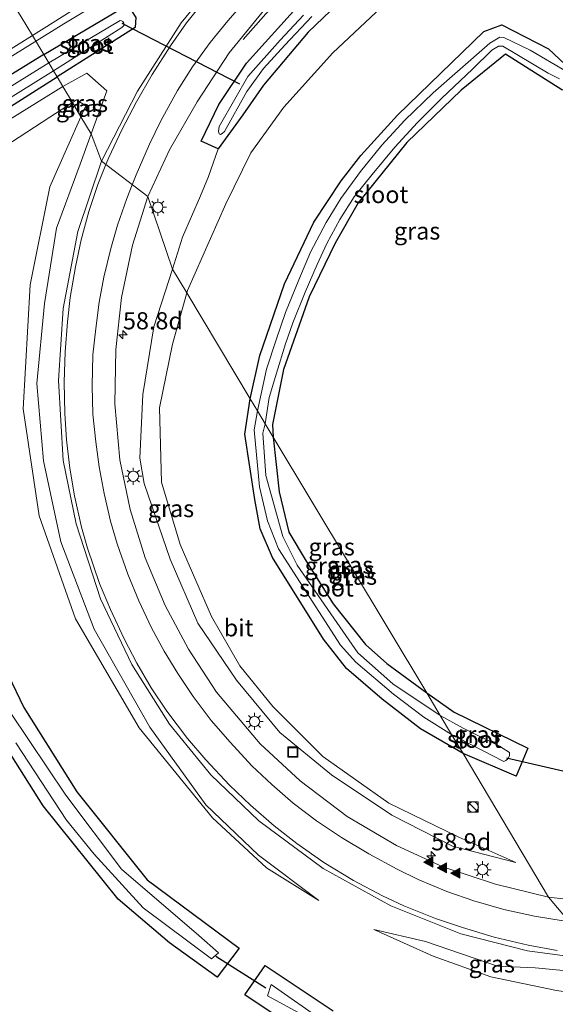
# Model space of a CAD drawing. Units: metres. Extents: x 109996 to 120000, y 393749 to 400000.
# Drawn here: x 114129 to 114207, y 394238 to 394382 of the extents above; entities that cross this region are included whole.
import ezdxf
from ezdxf.enums import TextEntityAlignment as Align

# ---------------------------------------------------------------- set-up
doc = ezdxf.new("R2010")
doc.units = ezdxf.units.M
doc.layers.get('0').update_dxf_attribs({"lineweight": 25})
for name, color, linetype, lineweight in [('B-ME-AM-KILOMETR-S-B1', 7, 'Continuous', 18), ('B-ME-BV-GELEIDECONSTRUCTIE-GELEIDERAIL-L-B1', 213, 'BV-GELEIDERAIL', 18), ('B-ME-GW-INSTEEKWATERGANG-L-B1', 10, 'Continuous', 25), ('B-ME-GW-KRUINLIJN-L-B1', 93, 'Continuous', 18), ('B-ME-GW-TEENLIJN-L-B1', 93, 'Continuous', 18), ('B-ME-IE-GRASLAND-GV-B6', 93, 'Continuous', 18), ('B-ME-IE-HULPGEOMETRIE-L-B1', 53, 'Continuous', 18), ('B-ME-IE-INRICHTINGSELEMENT-S-B1', 253, 'Continuous', 18), ('B-ME-IE-MEUBILAIR_WEGMEUBILAIR-LICHTMAST-S-B1', 8, 'Continuous', 18), ('B-ME-KW-DUIKER-L-B1', 10, 'Continuous', 25), ('B-ME-OG-WATER-GV-B6', 153, 'Continuous', 18), ('B-ME-VH-VERH_SOORT-BITUMEN-GV-B6', 8, 'IE-TERREINAFSCHEIDING-NATUURLIJK-HOUTWAL', 18), ('B-ME-VW-MARKERING-STREEP-015-L-B1', 7, 'Continuous', 18), ('B-ME-VW-MARKERING-VLAKMARK-S-B1', 7, 'Continuous', 18)]:
    doc.layers.add(name, color=color, linetype=linetype, lineweight=lineweight)
doc.styles.add('NLCS-ISO', font='NLCS-ISO.TTF')
doc.linetypes.add('BV-GELEIDERAIL', pattern='A,10,-3,[108,NLCS.SHX,S=1,R=0,X=0,Y=0],-3', length=16)
doc.linetypes.add('IE-TERREINAFSCHEIDING-NATUURLIJK-HOUTWAL', pattern='A,7,-1.5,[67,NLCS.SHX,S=0.75,R=45,X=0,Y=0],-1.5,7,-1.5,[70,NLCS.SHX,S=0.75,R=0,X=0,Y=0],-1.5', length=20)

# ---------------------------------------------------------------- blocks, each defined once
blk = doc.blocks.new('kast')
blk.add_line((-0.75, -0.75), (0.75, 0.75))
blk.add_lwpolyline([(-0.75, 0.75), (0.75, 0.75), (0.75, -0.75), (-0.75, -0.75)], close=True)
blk = doc.blocks.new('put')
for p, q in [((0.75, 0.75), (-0.75, 0.75)), ((-0.75, 0.75), (-0.75, -0.75)), ((0.75, -0.75), (0.75, 0.75)), ((-0.75, -0.75), (0.75, -0.75))]:
    blk.add_line(p, q)
blk.add_lwpolyline([(-0.625, 0.625), (0.625, 0.625), (0.625, -0.625), (-0.625, -0.625)], close=True)
blk = doc.blocks.new('dtb')
blk.add_circle((0, 0), 0.75)
blk = doc.blocks.new('hecto')
for p, q in [((0, 0.625), (-0.625, 0)), ((0, -0.625), (0, 0.625)), ((-0.625, 0), (0.625, 0)), ((0.625, 0), (0, -0.625))]:
    blk.add_line(p, q)
blk = doc.blocks.new('verfsymbol')
for color in [252, 253]:
    blk.add_hatch(color=color).paths.add_polyline_path([(0.75, -0.625), (0, 0.75), (-0.75, -0.625)])
blk.add_lwpolyline([(0.75, -0.625), (0, 0.75), (-0.75, -0.625)], close=True)
blk = doc.blocks.new('lantaarnpaal')
for p, q in [((-0.75, 0), (-1.25, 0)), ((-0.88, 0.88), (-0.53, 0.53)), ((0, 0.75), (0, 1.25)), ((0.53, 0.53), (0.88, 0.88)), ((0.75, 0), (1.25, 0)), ((-0.53, -0.53), (-0.88, -0.88)), ((0, -0.75), (0, -1.25)), ((0.53, -0.53), (0.88, -0.88))]:
    blk.add_line(p, q)
blk.add_circle((0, 0), 0.75)

msp = doc.modelspace()

# ---------------------------------------------------------------- linework, layer by layer
at = {"layer": 'B-ME-BV-GELEIDECONSTRUCTIE-GELEIDERAIL-L-B1'}
for points in [[(114272.794, 394462.726, 3.554), (114264.755, 394457.473, 3.882), (114253.85, 394450.331, 4.38), (114240.734, 394441.247, 4.388), (114206.976, 394417.463, 4.353), (114197.198, 394410.468, 4.372), (114187.62, 394403.316, 4.388), (114180.418, 394397.34, 4.376), (114175.562, 394392.965, 4.368), (114169.799, 394387.367, 4.129), (114165.222, 394382.652, 3.893), (114161.917, 394378.931, 3.754)], [(113850.3251, 394209.1923, 3.9), (113863.7112, 394217.0423, 4.5271), (113869.6957, 394220.5571, 4.5555), (113872.9622, 394222.4772, 4.5591), (113887.9081, 394231.2019, 4.5173), (113898.1344, 394237.1235, 4.4798), (113909.4473, 394243.6812, 4.4643), (113925.6677, 394253.307, 4.4445), (113940.6825, 394262.3001, 4.5042), (113960.5101, 394274.2058, 4.5593), (113980.5454, 394286.1988, 4.5451), (114002.4265, 394299.4312, 4.5625), (114020.0591, 394310.1247, 4.5636), (114028.2311, 394315.0691, 4.5502), (114043.2137, 394324.2037, 4.534), (114061.0279, 394335.1385, 4.5423), (114069.3916, 394340.2842, 4.5588), (114083.4566, 394348.95, 4.5752), (114102.2859, 394360.5632, 4.5639), (114121.2172, 394372.2178, 4.572), (114135.7516, 394381.2153, 4.5171), (114140.1001, 394383.8359, 4.3758), (114145.5752, 394387.1618, 4.1825), (114151.78, 394390.93, 3.8)]]:
    msp.add_polyline3d(points, dxfattribs=at)
at = {"layer": 'B-ME-GW-INSTEEKWATERGANG-L-B1'}
for points in [[(114182.325, 394390.472, 3.403), (114171.402, 394380.004, 3.55), (114164.87, 394372.264, 3.627), (114161.876, 394367.939, 3.658), (114158.255, 394362.981, 3.654), (114155.787, 394364.079, 3.662), (114158.341, 394369.407, 3.635), (114162.378, 394375.447, 3.588), (114170.132, 394384.035, 3.538)], [(114132.806, 394376.714, 3.623), (114143.921, 394383.286, 3.682), (114145.598, 394383.088, 3.616), (114146.255, 394382.108, 3.736), (114146.132, 394380.665, 3.81), (114134.765, 394373.449, 3.73)], [(114162.94, 394326.497, 5.539), (114164.323, 394332.826, 5.544), (114167.965, 394343.288, 5.521), (114172.219, 394352.251, 5.4), (114176.196, 394358.278, 5.38), (114179.096, 394361.967, 5.403), (114184.445, 394367.865, 5.295), (114197.043, 394380.062, 5.411), (114199.65, 394381.047, 5.422), (114206.48, 394377.54, 5.48), (114210.442, 394373.825, 5.364), (114211.648, 394371.417, 5.279), (114208.41, 394371.587, 5.361), (114200.207, 394376.756, 5.333), (114193.727, 394371.502, 5.345), (114185.776, 394363.882, 5.26), (114178.691, 394355.06, 5.33), (114175.357, 394349.212, 5.4), (114171.555, 394341.379, 5.42), (114167.789, 394330.775, 5.427), (114166.184, 394322.75, 5.42), (114166.301, 394320.897, 5.42)], [(114132.806, 394376.714, 3.623), (114118.43, 394367.861, 3.541), (114084.219, 394346.46, 3.513), (114065.609, 394334.851, 3.49), (114045.296, 394322.47, 3.598), (114042.712, 394320.937, 3.61), (114019.957, 394307.024, 3.46), (113982.643, 394284.433, 3.434), (113946.788, 394262.638, 3.406), (113910.625, 394241.398, 3.401), (113874.492, 394220.062, 3.454), (113872.769, 394217.909, 3.453), (113873.43, 394216.625, 3.517), (113875.289, 394216.806, 3.47), (113902.532, 394232.83, 3.455), (113932.076, 394249.815, 3.391), (113949.902, 394260.41, 3.391), (113976.52, 394276.712, 3.373), (114015.119, 394299.681, 3.385), (114047.407, 394319.493, 3.448), (114077.459, 394337.67, 3.47), (114109.362, 394357.364, 3.651), (114134.765, 394373.449, 3.73)], [(114194.009, 394274.724, 5.781), (114187.799, 394278.343, 5.622), (114182.216, 394282.675, 5.709), (114176.972, 394287.154, 5.715), (114173.65, 394291.426, 5.614), (114166.182, 394303.321, 5.528), (114164.368, 394307.504, 5.517), (114163.631, 394311.795, 5.515), (114162.138, 394321.308, 5.457), (114162.94, 394326.497, 5.539)], [(114166.301, 394320.897, 5.42), (114167.162, 394312.904, 5.377), (114168.595, 394307.036, 5.279), (114171.09, 394302.808, 5.394), (114175.05, 394296.583, 5.498), (114179.775, 394290.648, 5.555), (114182.857, 394287.859, 5.595), (114188.698, 394283.574, 5.658)], [(114123.001, 394295.736, 5.718), (114129.882, 394281.435, 5.757), (114137.618, 394269.165, 5.738), (114147.906, 394256.301, 5.602), (114161.329, 394246.35, 5.703), (114158.115, 394242.125, 5.649), (114151.153, 394247.097, 5.676), (114143.683, 394253.493, 5.54), (114132.739, 394267.093, 5.602), (114123.88, 394281.061, 5.684)], [(114188.698, 394283.574, 5.658), (114192.702, 394280.758, 5.66), (114203.472, 394275.496, 5.59), (114201.732, 394271.455, 5.633), (114194.009, 394274.724, 5.781)], [(114171.4, 394233.329, 5.722), (114162.132, 394239.52, 5.656), (114165.125, 394243.786, 5.742), (114175.06, 394237.183, 5.854)]]:
    msp.add_polyline3d(points, dxfattribs=at)
at = {"layer": 'B-ME-GW-KRUINLIJN-L-B1'}
for p, q in [((114136.99, 394369.741, 5.568), (114133.695, 394367.593, 5.576)), ((114138.243, 394367.654, 5.603), (114136.324, 394363.34, 5.638))]:
    msp.add_line(p, q, dxfattribs=at)
for points in [[(114214.336, 394405.983, 5.635), (114211.504, 394404.87, 5.7), (114199.552, 394398.81, 5.372), (114188.37, 394389.581, 5.445), (114174.998, 394376.976, 5.584), (114167.861, 394369.031, 5.557), (114163.034, 394362.375, 5.598), (114159.384, 394354.914, 5.652), (114153.775, 394342.291, 5.637), (114153.676, 394341.936, 5.637)], [(114138.243, 394367.654, 5.603), (114138.945, 394369.232, 5.59), (114137.589, 394370.131, 5.567), (114136.99, 394369.741, 5.568)], [(114133.695, 394367.593, 5.576), (114122.602, 394360.361, 5.602), (114084.511, 394336.023, 5.831), (114036.114, 394305.945, 5.718), (113984.272, 394274.942, 5.544), (113939.968, 394249.318, 5.257)], [(114172.953, 394253.294, 6.184), (114165.298, 394258.036, 6.316), (114157.441, 394265.338, 6.378), (114146.744, 394278.473, 6.401), (114137.442, 394294.404, 6.386), (114132.128, 394309.4, 6.18), (114129.791, 394325.018, 5.885), (114130.805, 394343.133, 5.711), (114133.691, 394357.421, 5.687), (114136.324, 394363.34, 5.638)], [(114153.676, 394341.936, 5.637), (114151.573, 394334.484, 5.607), (114149.677, 394325.15, 5.668), (114149.98, 394314.349, 5.696), (114152.725, 394305.222, 5.755), (114157.287, 394294.738, 5.845), (114161.433, 394287.541, 5.91), (114166.246, 394281.603, 6.023), (114173.555, 394274.319, 6.052), (114183.15, 394267.502, 6.088), (114193.397, 394262.535, 6.042), (114201.693, 394258.813, 5.867)], [(114213.249, 394242.662, 6.864), (114204.538, 394243.453, 6.656), (114199.038, 394243.727, 6.488), (114188.539, 394247.315, 6.315), (114180.961, 394249.044, 6.089)]]:
    msp.add_polyline3d(points, dxfattribs=at)
at = {"layer": 'B-ME-GW-TEENLIJN-L-B1'}
for p, q in [((114135.604, 394372.052, 3.815), (114132.157, 394369.919, 3.819)), ((114139.734, 394365.169, 4.185), (114138.106, 394360.701, 4.275))]:
    msp.add_line(p, q, dxfattribs=at)
for points in [[(114135.604, 394372.052, 3.815), (114139.113, 394374.013, 3.829), (114142.015, 394371.427, 4.058), (114139.734, 394365.169, 4.185)], [(113960.74, 394265.682, 3.619), (113982.354, 394278.791, 3.519), (114019.051, 394300.467, 3.593), (114056.785, 394322.884, 3.809), (114104.755, 394352.966, 3.813), (114132.157, 394369.919, 3.819)], [(114158.255, 394362.981, 3.654), (114156.862, 394358.936, 3.726), (114155.668, 394356.114, 3.79), (114153.071, 394350.089, 3.839), (114151.596, 394345.402, 3.996)], [(114138.106, 394360.701, 4.275), (114134.68, 394351.399, 4.407), (114132.941, 394340.399, 4.512), (114131.819, 394328.704, 4.702), (114132.755, 394317.454, 4.981), (114135.319, 394305.598, 5.206), (114140.151, 394292.888, 5.462), (114148.296, 394278.601, 5.738), (114156.457, 394267.263, 6.021), (114164.144, 394259.91, 6.056), (114172.953, 394253.294, 6.184)], [(114201.693, 394258.813, 5.867), (114192.462, 394261.2, 5.793), (114183.586, 394265.74, 5.729), (114174.811, 394271.625, 5.558), (114167.262, 394277.794, 5.389), (114160.932, 394285.441, 5.15), (114155.271, 394293.777, 5.055), (114151.252, 394303.077, 4.878), (114147.467, 394314.116, 4.614), (114146.833, 394317.813, 4.527), (114147.263, 394327.117, 4.324), (114148.897, 394336.978, 4.08), (114151.596, 394345.402, 3.996)], [(114180.961, 394249.044, 6.089), (114189.622, 394245.145, 6.063), (114198.066, 394242.169, 6.14), (114207.66, 394240.174, 6.144), (114215.422, 394239.04, 6.256)]]:
    msp.add_polyline3d(points, dxfattribs=at)
at = {"layer": 'B-ME-IE-GRASLAND-GV-B6'}
for points in [[(114148.017, 394355.987, 4.034), (114151.15, 394362.797, 3.927), (114155.177, 394369.839, 3.769), (114159.865, 394376.948, 3.772), (114165.063, 394383.347, 3.718), (114171.38, 394389.798, 3.642), (114177.25, 394395.102, 3.577), (114182.986, 394400.044, 3.603), (114189.336, 394405.226, 3.611), (114195.123, 394409.598, 3.593), (114205.575, 394417.454, 3.713), (114221.104, 394428.504, 3.735), (114238.549, 394440.778, 3.773), (114257.25, 394453.388, 3.768), (114277.348, 394467.321, 3.72), (114296.968, 394480.653, 3.682), (114317.528, 394494.292, 3.678), (114337.405, 394507.578, 3.71), (114356.688, 394520.231, 3.711), (114377.334, 394534.045, 3.708), (114397.686, 394547.444, 3.711)], [(114188.37, 394389.581, 5.445), (114174.998, 394376.976, 5.584), (114167.861, 394369.031, 5.557), (114163.034, 394362.375, 5.598), (114159.384, 394354.914, 5.652), (114153.775, 394342.291, 5.637), (114153.676, 394341.936, 5.637), (114151.596, 394345.402, 3.996), (114153.071, 394350.089, 3.839), (114155.668, 394356.114, 3.79), (114156.862, 394358.936, 3.726), (114158.255, 394362.981, 3.654), (114161.876, 394367.939, 3.658), (114164.87, 394372.264, 3.627), (114171.402, 394380.004, 3.55), (114182.325, 394390.472, 3.403)], [(114182.325, 394390.472, 3.403), (114171.402, 394380.004, 3.55), (114164.87, 394372.264, 3.627), (114161.876, 394367.939, 3.658), (114158.255, 394362.981, 3.654)], [(114159.698, 394389.689, 3.931), (114152.88, 394381.321, 4.055), (114146.485, 394371.393, 4.191), (114141.228, 394361.163, 4.286), (114139.734, 394365.169, 4.185), (114142.015, 394371.427, 4.058), (114139.113, 394374.013, 3.829), (114135.604, 394372.052, 3.815), (114134.765, 394373.449, 3.73), (114146.132, 394380.665, 3.81), (114146.255, 394382.108, 3.736)], [(114210.442, 394373.825, 5.364), (114206.48, 394377.54, 5.48), (114199.65, 394381.047, 5.422), (114197.043, 394380.062, 5.411), (114184.445, 394367.865, 5.295), (114179.096, 394361.967, 5.403), (114176.196, 394358.278, 5.38), (114172.219, 394352.251, 5.4), (114167.965, 394343.288, 5.521), (114164.323, 394332.826, 5.544), (114162.94, 394326.497, 5.539), (114153.676, 394341.936, 5.637), (114153.775, 394342.291, 5.637), (114159.384, 394354.914, 5.652), (114163.034, 394362.375, 5.598), (114167.861, 394369.031, 5.557), (114174.998, 394376.976, 5.584), (114188.37, 394389.581, 5.445)], [(114143.921, 394383.286, 3.682), (114132.806, 394376.714, 3.623), (114131.148, 394379.476, 3.876), (114142.854, 394386.888, 3.876)], [(114134.239, 394374.326, 2.741), (114144.189, 394380.656, 2.741), (114144.541, 394380.991, 2.741), (114144.49, 394381.313, 2.741), (114144.336, 394381.554, 2.741), (114144.16, 394381.658, 2.741), (114143.937, 394381.695, 2.741), (114133.533, 394375.502, 2.741), (114132.806, 394376.714, 3.623), (114143.921, 394383.286, 3.682), (114145.598, 394383.088, 3.616), (114146.255, 394382.108, 3.736), (114146.132, 394380.665, 3.81), (114134.765, 394373.449, 3.73), (114134.239, 394374.326, 2.741)], [(114170.132, 394384.035, 3.538), (114162.378, 394375.447, 3.588), (114158.341, 394369.407, 3.635), (114155.787, 394364.079, 3.662), (114158.255, 394362.981, 3.654), (114156.862, 394358.936, 3.726), (114155.668, 394356.114, 3.79), (114153.071, 394350.089, 3.839), (114151.596, 394345.402, 3.996), (114148.017, 394355.987, 4.034)], [(114158.255, 394362.981, 3.654), (114155.787, 394364.079, 3.662), (114158.341, 394369.407, 3.635), (114162.378, 394375.447, 3.588), (114170.132, 394384.035, 3.538)], [(114170.73, 394382.476, 2.707), (114167.31, 394378.824, 2.707), (114162.596, 394373.5, 2.707), (114160.698, 394370.217, 2.707), (114158.384, 394366.229, 2.707), (114158.29, 394365.496, 2.707), (114158.394, 394365.148, 2.707), (114158.579, 394365.03, 2.707), (114158.856, 394365.188, 2.707), (114159.205, 394365.511, 2.707), (114162.437, 394371.336, 2.707), (114164.88, 394374.679, 2.707), (114167.984, 394378.065, 2.707), (114171.912, 394382.27, 2.707)], [(114209.085, 394374.224, 4.714), (114203.817, 394377.352, 4.714), (114199.947, 394379.213, 4.714), (114199.344, 394379.25, 4.714), (114197.932, 394378.366, 4.714), (114193.176, 394374.255, 4.714), (114189.652, 394371.141, 4.714), (114185.503, 394367.147, 4.714), (114182.129, 394363.513, 4.714), (114179.045, 394359.633, 4.714), (114176.149, 394355.695, 4.714), (114174.012, 394352.223, 4.714), (114171.73, 394347.862, 4.714), (114170.015, 394343.861, 4.714), (114168.074, 394339.077, 4.714), (114166.779, 394335.232, 4.714), (114165.338, 394330.806, 4.714), (114164.558, 394327.231, 4.714), (114163.99, 394324.748, 4.714), (114162.94, 394326.497, 5.539), (114164.323, 394332.826, 5.544), (114167.965, 394343.288, 5.521), (114172.219, 394352.251, 5.4), (114176.196, 394358.278, 5.38), (114179.096, 394361.967, 5.403), (114184.445, 394367.865, 5.295), (114197.043, 394380.062, 5.411), (114199.65, 394381.047, 5.422), (114206.48, 394377.54, 5.48), (114210.442, 394373.825, 5.364)], [(113889.785, 394233.328, 3.711), (113931.801, 394258.112, 3.721), (113975.781, 394284.37, 3.7), (114013.058, 394306.749, 3.681), (114040.896, 394323.824, 3.841), (114042.063, 394322.037, 3.825), (114042.505, 394321.274, 3.806), (114044.097, 394322.207, 3.701), (114043.87, 394322.689, 3.732), (114043.145, 394322.303, 3.794), (114041.752, 394324.35, 3.833), (114048.093, 394327.873, 3.613), (114065.837, 394338.936, 3.679), (114101.673, 394361.101, 3.737), (114131.148, 394379.476, 3.876), (114132.806, 394376.714, 3.623), (114118.43, 394367.861, 3.541), (114084.219, 394346.46, 3.513), (114065.609, 394334.851, 3.49)], [(114165.138, 394322.835, 4.714), (114165.7, 394326.678, 4.714), (114166.765, 394330.223, 4.714), (114168.082, 394334.49, 4.714), (114169.146, 394337.577, 4.714), (114170.945, 394342.057, 4.714), (114172.697, 394346.108, 4.714), (114174.139, 394349.136, 4.714), (114176.035, 394352.646, 4.714), (114178.111, 394355.949, 4.714), (114180.742, 394359.204, 4.714), (114184.056, 394363.192, 4.714), (114187.368, 394366.817, 4.714), (114190.906, 394370.369, 4.714), (114195.374, 394374.592, 4.714), (114198.188, 394377.367, 4.714), (114199.188, 394377.938, 4.714), (114199.799, 394377.952, 4.714), (114206.444, 394374.021, 4.714), (114208.055, 394373.178, 4.714)], [(113874.492, 394220.062, 3.454), (113910.625, 394241.398, 3.401), (113946.788, 394262.638, 3.406), (113982.643, 394284.433, 3.434), (114019.957, 394307.024, 3.46), (114042.712, 394320.937, 3.61), (114045.296, 394322.47, 3.598), (114065.609, 394334.851, 3.49), (114084.219, 394346.46, 3.513), (114118.43, 394367.861, 3.541), (114132.806, 394376.714, 3.623), (114133.533, 394375.502, 2.741)], [(114208.41, 394371.587, 5.361), (114200.207, 394376.756, 5.333), (114193.727, 394371.502, 5.345), (114185.776, 394363.882, 5.26), (114178.691, 394355.06, 5.33), (114175.357, 394349.212, 5.4), (114171.555, 394341.379, 5.42), (114167.789, 394330.775, 5.427), (114166.184, 394322.75, 5.42), (114166.301, 394320.897, 5.42), (114165.138, 394322.835, 4.714)], [(114188.698, 394283.574, 5.658), (114166.301, 394320.897, 5.42), (114166.184, 394322.75, 5.42), (114167.789, 394330.775, 5.427), (114171.555, 394341.379, 5.42), (114175.357, 394349.212, 5.4), (114178.691, 394355.06, 5.33), (114185.776, 394363.882, 5.26), (114193.727, 394371.502, 5.345), (114200.207, 394376.756, 5.333), (114208.41, 394371.587, 5.361)], [(113907.055, 394236.534, 2.705), (113945.856, 394259.31, 2.705), (113977.689, 394278.363, 2.705), (114026.519, 394307.965, 2.705), (114063.286, 394330.426, 2.74), (114103.647, 394355.342, 2.74), (114134.239, 394374.326, 2.741), (114134.765, 394373.449, 3.73), (114109.362, 394357.364, 3.651), (114077.459, 394337.67, 3.47), (114047.407, 394319.493, 3.448), (114015.119, 394299.681, 3.385), (113976.52, 394276.712, 3.373), (113949.902, 394260.41, 3.391), (113932.076, 394249.815, 3.391), (113902.532, 394232.83, 3.455)], [(114133.533, 394375.502, 2.741), (114102.961, 394356.526, 2.74), (114062.516, 394331.559, 2.74), (114025.968, 394308.974, 2.705), (113977.029, 394279.362, 2.705), (113945.25, 394260.313, 2.705), (113906.6, 394237.429, 2.705)], [(113902.532, 394232.83, 3.455), (113932.076, 394249.815, 3.391), (113949.902, 394260.41, 3.391), (113976.52, 394276.712, 3.373), (114015.119, 394299.681, 3.385), (114047.407, 394319.493, 3.448), (114077.459, 394337.67, 3.47), (114109.362, 394357.364, 3.651), (114134.765, 394373.449, 3.73), (114135.604, 394372.052, 3.815), (114132.157, 394369.919, 3.819), (114104.755, 394352.966, 3.813), (114056.785, 394322.884, 3.809), (114019.051, 394300.467, 3.593), (113982.354, 394278.791, 3.519), (113960.74, 394265.682, 3.619), (113939.577, 394253.244, 3.458), (113917.365, 394239.943, 3.51), (113906.155, 394233.373, 3.572)], [(114135.604, 394372.052, 3.815), (114139.113, 394374.013, 3.829), (114142.015, 394371.427, 4.058), (114139.734, 394365.169, 4.185), (114138.243, 394367.654, 5.603), (114138.945, 394369.232, 5.59), (114137.589, 394370.131, 5.567), (114136.99, 394369.741, 5.568), (114135.604, 394372.052, 3.815)], [(113906.155, 394233.373, 3.572), (113917.365, 394239.943, 3.51), (113939.577, 394253.244, 3.458), (113960.74, 394265.682, 3.619), (113982.354, 394278.791, 3.519), (114019.051, 394300.467, 3.593), (114056.785, 394322.884, 3.809), (114104.755, 394352.966, 3.813), (114132.157, 394369.919, 3.819), (114135.604, 394372.052, 3.815)], [(114135.604, 394372.052, 3.815), (114136.99, 394369.741, 5.568), (114133.695, 394367.593, 5.576), (114122.602, 394360.361, 5.602), (114084.511, 394336.023, 5.831), (114036.114, 394305.945, 5.718), (113984.272, 394274.942, 5.544), (113939.968, 394249.318, 5.257), (113917.776, 394236.37, 5.268)], [(114138.945, 394369.232, 5.59), (114138.243, 394367.654, 5.603), (114136.99, 394369.741, 5.568), (114137.589, 394370.131, 5.567), (114138.945, 394369.232, 5.59)], [(114122.602, 394360.361, 5.602), (114133.695, 394367.593, 5.576), (114136.99, 394369.741, 5.568), (114138.243, 394367.654, 5.603), (114136.324, 394363.34, 5.638), (114133.691, 394357.421, 5.687), (114130.805, 394343.133, 5.711), (114129.791, 394325.018, 5.885), (114132.128, 394309.4, 6.18), (114137.442, 394294.404, 6.386), (114146.744, 394278.473, 6.401), (114157.441, 394265.338, 6.378), (114165.298, 394258.036, 6.316), (114172.953, 394253.294, 6.184), (114164.144, 394259.91, 6.056), (114156.457, 394267.263, 6.021), (114148.296, 394278.601, 5.738), (114140.151, 394292.888, 5.462), (114135.319, 394305.598, 5.206), (114132.755, 394317.454, 4.981), (114131.819, 394328.704, 4.702), (114132.941, 394340.399, 4.512), (114134.68, 394351.399, 4.407), (114138.106, 394360.701, 4.275), (114139.734, 394365.169, 4.185), (114141.228, 394361.163, 4.286), (114137.767, 394350.88, 4.481), (114135.649, 394339.687, 4.644), (114134.957, 394329.149, 4.857), (114135.652, 394317.467, 5.031), (114137.525, 394308.27, 5.179), (114141.093, 394297.298, 5.382), (114145.657, 394287.747, 5.523), (114151.182, 394279.007, 5.695), (114157.186, 394271.628, 5.838), (114164.205, 394264.919, 5.997), (114173.601, 394257.949, 6.193), (114183.459, 394252.503, 6.371), (114193.673, 394248.432, 6.564), (114203.425, 394245.924, 6.718), (114214.325, 394244.511, 6.905)], [(114138.243, 394367.654, 5.603), (114139.734, 394365.169, 4.185), (114138.106, 394360.701, 4.275), (114134.68, 394351.399, 4.407), (114132.941, 394340.399, 4.512), (114131.819, 394328.704, 4.702), (114132.755, 394317.454, 4.981), (114135.319, 394305.598, 5.206), (114140.151, 394292.888, 5.462), (114148.296, 394278.601, 5.738), (114156.457, 394267.263, 6.021), (114164.144, 394259.91, 6.056), (114172.953, 394253.294, 6.184), (114165.298, 394258.036, 6.316), (114157.441, 394265.338, 6.378), (114146.744, 394278.473, 6.401), (114137.442, 394294.404, 6.386), (114132.128, 394309.4, 6.18), (114129.791, 394325.018, 5.885), (114130.805, 394343.133, 5.711), (114133.691, 394357.421, 5.687), (114136.324, 394363.34, 5.638), (114138.243, 394367.654, 5.603)], [(114192.462, 394261.2, 5.793), (114201.693, 394258.813, 5.867), (114193.397, 394262.535, 6.042), (114183.15, 394267.502, 6.088), (114173.555, 394274.319, 6.052), (114166.246, 394281.603, 6.023), (114161.433, 394287.541, 5.91), (114157.287, 394294.738, 5.845), (114152.725, 394305.222, 5.755), (114149.98, 394314.349, 5.696), (114149.677, 394325.15, 5.668), (114151.573, 394334.484, 5.607), (114153.676, 394341.936, 5.637), (114162.94, 394326.497, 5.539), (114162.138, 394321.308, 5.457), (114163.631, 394311.795, 5.515), (114164.368, 394307.504, 5.517), (114166.182, 394303.321, 5.528), (114173.65, 394291.426, 5.614), (114176.972, 394287.154, 5.715), (114182.216, 394282.675, 5.709), (114187.799, 394278.343, 5.622), (114194.009, 394274.724, 5.781), (114206.473, 394253.791, 6.322), (114198.73, 394255.662, 6.156), (114191.025, 394258.198, 6.035), (114184.269, 394261.338, 5.904), (114177.104, 394265.559, 5.761), (114170.228, 394270.74, 5.564), (114164.368, 394276.165, 5.452), (114158.033, 394283.698, 5.327), (114153.917, 394289.981, 5.194), (114150.506, 394296.319, 5.096), (114147.597, 394303.311, 4.955), (114145.437, 394310.36, 4.822), (114143.934, 394317.592, 4.693), (114143.185, 394325.75, 4.539), (114143.319, 394333.7, 4.407), (114144.171, 394341.247, 4.258), (114145.781, 394348.905, 4.132), (114148.017, 394355.987, 4.034), (114151.596, 394345.402, 3.996), (114148.897, 394336.978, 4.08), (114147.263, 394327.117, 4.324), (114146.833, 394317.813, 4.527), (114147.467, 394314.116, 4.614), (114151.252, 394303.077, 4.878), (114155.271, 394293.777, 5.055), (114160.932, 394285.441, 5.15), (114167.262, 394277.794, 5.389), (114174.811, 394271.625, 5.558), (114183.586, 394265.74, 5.729), (114192.462, 394261.2, 5.793)], [(114151.596, 394345.402, 3.996), (114153.676, 394341.936, 5.637), (114151.573, 394334.484, 5.607), (114149.677, 394325.15, 5.668), (114149.98, 394314.349, 5.696), (114152.725, 394305.222, 5.755), (114157.287, 394294.738, 5.845), (114161.433, 394287.541, 5.91), (114166.246, 394281.603, 6.023), (114173.555, 394274.319, 6.052), (114183.15, 394267.502, 6.088), (114193.397, 394262.535, 6.042), (114201.693, 394258.813, 5.867), (114192.462, 394261.2, 5.793), (114183.586, 394265.74, 5.729), (114174.811, 394271.625, 5.558), (114167.262, 394277.794, 5.389), (114160.932, 394285.441, 5.15), (114155.271, 394293.777, 5.055), (114151.252, 394303.077, 4.878), (114147.467, 394314.116, 4.614), (114146.833, 394317.813, 4.527), (114147.263, 394327.117, 4.324), (114148.897, 394336.978, 4.08), (114151.596, 394345.402, 3.996)], [(114162.94, 394326.497, 5.539), (114163.99, 394324.748, 4.714), (114163.5, 394321.972, 4.71), (114164.273, 394313.651, 4.71), (114165.469, 394308.695, 4.71), (114167.043, 394304.624, 4.71), (114176.101, 394290.521, 4.71), (114178.345, 394288.082, 4.71), (114183.846, 394283.415, 4.71), (114188.291, 394280.022, 4.71), (114192.337, 394277.509, 4.714), (114194.009, 394274.724, 5.781), (114187.799, 394278.343, 5.622), (114182.216, 394282.675, 5.709), (114176.972, 394287.154, 5.715), (114173.65, 394291.426, 5.614), (114166.182, 394303.321, 5.528), (114164.368, 394307.504, 5.517), (114163.631, 394311.795, 5.515), (114162.138, 394321.308, 5.457), (114162.94, 394326.497, 5.539)], [(114165.138, 394322.835, 4.714), (114166.301, 394320.897, 5.42), (114167.162, 394312.904, 5.377), (114168.595, 394307.036, 5.279), (114171.09, 394302.808, 5.394), (114175.05, 394296.583, 5.498), (114179.775, 394290.648, 5.555), (114182.857, 394287.859, 5.595), (114188.698, 394283.574, 5.658), (114190.673, 394280.283, 4.714), (114183.737, 394284.91, 4.71), (114178.643, 394289.423, 4.71), (114169.811, 394302.207, 4.71), (114167.692, 394306.376, 4.71), (114165.237, 394315.308, 4.71), (114164.8, 394321.464, 4.71), (114165.138, 394322.835, 4.714)], [(114166.301, 394320.897, 5.42), (114188.698, 394283.574, 5.658), (114182.857, 394287.859, 5.595), (114179.775, 394290.648, 5.555), (114175.05, 394296.583, 5.498), (114171.09, 394302.808, 5.394), (114168.595, 394307.036, 5.279), (114167.162, 394312.904, 5.377), (114166.301, 394320.897, 5.42)], [(114123.001, 394295.736, 5.718), (114129.882, 394281.435, 5.757), (114137.618, 394269.165, 5.738), (114147.906, 394256.301, 5.602), (114161.329, 394246.35, 5.703), (114158.115, 394242.125, 5.649), (114151.153, 394247.097, 5.676), (114143.683, 394253.493, 5.54), (114132.739, 394267.093, 5.602), (114123.88, 394281.061, 5.684)], [(114123.88, 394281.061, 5.684), (114132.739, 394267.093, 5.602), (114143.683, 394253.493, 5.54), (114151.153, 394247.097, 5.676), (114158.115, 394242.125, 5.649), (114161.329, 394246.35, 5.703), (114147.906, 394256.301, 5.602), (114137.618, 394269.165, 5.738), (114129.882, 394281.435, 5.757), (114123.001, 394295.736, 5.718)], [(114190.673, 394280.283, 4.714), (114188.698, 394283.574, 5.658), (114192.702, 394280.758, 5.66), (114203.472, 394275.496, 5.59), (114201.732, 394271.455, 5.633), (114194.009, 394274.724, 5.781), (114192.337, 394277.509, 4.714), (114199.97, 394273.552, 4.714), (114200.244, 394273.716, 4.714), (114200.539, 394273.97, 4.714), (114200.786, 394274.384, 4.714), (114200.765, 394274.896, 4.714), (114199.314, 394275.789, 4.714), (114194, 394278.421, 4.714), (114190.673, 394280.283, 4.714)], [(114214.537, 394252.839, 6.492), (114206.473, 394253.791, 6.322), (114194.009, 394274.724, 5.781), (114201.732, 394271.455, 5.633), (114203.472, 394275.496, 5.59), (114192.702, 394280.758, 5.66), (114188.698, 394283.574, 5.658)], [(114128.755, 394276.278, 4.6), (114136.118, 394265.032, 4.6), (114140.187, 394260.042, 4.6), (114147.296, 394252.238, 4.6), (114157.27, 394244.794, 4.6), (114158.331, 394245.635, 4.6), (114155.434, 394248.165, 4.6), (114144.164, 394257.85, 4.6), (114136.015, 394268.65, 4.6), (114127.993, 394280.611, 4.6)], [(114213.249, 394242.662, 6.864), (114204.538, 394243.453, 6.656), (114199.038, 394243.727, 6.488), (114188.539, 394247.315, 6.315), (114180.961, 394249.044, 6.089), (114189.622, 394245.145, 6.063), (114198.066, 394242.169, 6.14), (114207.66, 394240.174, 6.144)], [(114213.249, 394242.662, 6.864), (114215.422, 394239.04, 6.256), (114207.66, 394240.174, 6.144), (114198.066, 394242.169, 6.14), (114189.622, 394245.145, 6.063), (114180.961, 394249.044, 6.089), (114188.539, 394247.315, 6.315), (114199.038, 394243.727, 6.488), (114204.538, 394243.453, 6.656), (114213.249, 394242.662, 6.864)], [(114171.4, 394233.329, 5.722), (114162.132, 394239.52, 5.656), (114165.125, 394243.786, 5.742), (114175.06, 394237.183, 5.854)], [(114175.06, 394237.183, 5.854), (114165.125, 394243.786, 5.742), (114162.132, 394239.52, 5.656), (114171.4, 394233.329, 5.722)], [(114166.018, 394241.033, 4.6), (114165.449, 394239.376, 4.6), (114170.659, 394236.56, 4.6)], [(114173.934, 394235.484, 4.6), (114166.018, 394241.033, 4.6)]]:
    msp.add_polyline3d(points, dxfattribs=at)
at = {"layer": 'B-ME-IE-HULPGEOMETRIE-L-B1'}
msp.add_polyline3d([(114129.488, 394382.244, 3.991), (114131.148, 394379.476, 3.876), (114132.806, 394376.714, 3.623), (114133.533, 394375.502, 2.741), (114134.239, 394374.326, 2.741), (114134.765, 394373.449, 3.73), (114135.604, 394372.052, 3.815), (114136.99, 394369.741, 5.568), (114138.243, 394367.654, 5.603), (114139.734, 394365.169, 4.185), (114141.228, 394361.163, 4.286), (114148.017, 394355.987, 4.034), (114151.596, 394345.402, 3.996), (114153.676, 394341.936, 5.637), (114162.94, 394326.497, 5.539), (114163.99, 394324.748, 4.714), (114165.138, 394322.835, 4.714), (114166.301, 394320.897, 5.42), (114188.698, 394283.574, 5.658), (114190.673, 394280.283, 4.714), (114192.337, 394277.509, 4.714), (114194.009, 394274.724, 5.781), (114206.473, 394253.791, 6.322), (114214.325, 394244.511, 6.905)], dxfattribs=at)
at = {"layer": 'B-ME-KW-DUIKER-L-B1'}
for p, q in [((114161.435, 394372.419, 3.03), (114144.27, 394381.239, 3.022)), ((114210.448, 394271.726, 4.764), (114200.319, 394274.068, 4.997)), ((114165.207, 394240.495, 4.783), (114157.928, 394245.123, 4.772))]:
    msp.add_line(p, q, dxfattribs=at)
at = {"layer": 'B-ME-OG-WATER-GV-B6'}
for points in [[(114144.189, 394380.656, 2.741), (114134.239, 394374.326, 2.741), (114133.533, 394375.502, 2.741), (114143.937, 394381.695, 2.741), (114144.16, 394381.658, 2.741), (114144.336, 394381.554, 2.741), (114144.49, 394381.313, 2.741), (114144.541, 394380.991, 2.741), (114144.189, 394380.656, 2.741)], [(114158.856, 394365.188, 2.707), (114158.579, 394365.03, 2.707), (114158.394, 394365.148, 2.707), (114158.29, 394365.496, 2.707), (114158.384, 394366.229, 2.707), (114160.698, 394370.217, 2.707), (114162.596, 394373.5, 2.707), (114167.31, 394378.824, 2.707), (114170.73, 394382.476, 2.707)], [(114171.912, 394382.27, 2.707), (114167.984, 394378.065, 2.707), (114164.88, 394374.679, 2.707), (114162.437, 394371.336, 2.707), (114159.205, 394365.511, 2.707), (114158.856, 394365.188, 2.707)], [(114208.055, 394373.178, 4.714), (114206.444, 394374.021, 4.714), (114199.799, 394377.952, 4.714), (114199.188, 394377.938, 4.714), (114198.188, 394377.367, 4.714), (114195.374, 394374.592, 4.714), (114190.906, 394370.369, 4.714), (114187.368, 394366.817, 4.714), (114184.056, 394363.192, 4.714), (114180.742, 394359.204, 4.714), (114178.111, 394355.949, 4.714), (114176.035, 394352.646, 4.714), (114174.139, 394349.136, 4.714), (114172.697, 394346.108, 4.714), (114170.945, 394342.057, 4.714), (114169.146, 394337.577, 4.714), (114168.082, 394334.49, 4.714), (114166.765, 394330.223, 4.714), (114165.7, 394326.678, 4.714), (114165.138, 394322.835, 4.714), (114163.99, 394324.748, 4.714), (114164.558, 394327.231, 4.714), (114165.338, 394330.806, 4.714), (114166.779, 394335.232, 4.714), (114168.074, 394339.077, 4.714), (114170.015, 394343.861, 4.714), (114171.73, 394347.862, 4.714), (114174.012, 394352.223, 4.714), (114176.149, 394355.695, 4.714), (114179.045, 394359.633, 4.714), (114182.129, 394363.513, 4.714), (114185.503, 394367.147, 4.714), (114189.652, 394371.141, 4.714), (114193.176, 394374.255, 4.714), (114197.932, 394378.366, 4.714), (114199.344, 394379.25, 4.714), (114199.947, 394379.213, 4.714)], [(114199.947, 394379.213, 4.714), (114203.817, 394377.352, 4.714), (114209.085, 394374.224, 4.714)], [(114133.533, 394375.502, 2.741), (114134.239, 394374.326, 2.741), (114103.647, 394355.342, 2.74), (114063.286, 394330.426, 2.74), (114026.519, 394307.965, 2.705), (113977.689, 394278.363, 2.705), (113945.856, 394259.31, 2.705), (113907.055, 394236.534, 2.705), (113874.698, 394217.45, 2.645), (113874.248, 394218.148, 2.645), (113874.995, 394218.942, 2.645), (113906.6, 394237.429, 2.705), (113945.25, 394260.313, 2.705), (113977.029, 394279.362, 2.705), (114025.968, 394308.974, 2.705), (114062.516, 394331.559, 2.74), (114102.961, 394356.526, 2.74), (114133.533, 394375.502, 2.741)], [(114163.99, 394324.748, 4.714), (114165.138, 394322.835, 4.714), (114164.8, 394321.464, 4.71), (114165.237, 394315.308, 4.71), (114167.692, 394306.376, 4.71), (114169.811, 394302.207, 4.71), (114178.643, 394289.423, 4.71), (114183.737, 394284.91, 4.71), (114190.673, 394280.283, 4.714), (114192.337, 394277.509, 4.714), (114188.291, 394280.022, 4.71), (114183.846, 394283.415, 4.71), (114178.345, 394288.082, 4.71), (114176.101, 394290.521, 4.71), (114167.043, 394304.624, 4.71), (114165.469, 394308.695, 4.71), (114164.273, 394313.651, 4.71), (114163.5, 394321.972, 4.71), (114163.99, 394324.748, 4.714)], [(114127.993, 394280.611, 4.6), (114136.015, 394268.65, 4.6), (114144.164, 394257.85, 4.6), (114155.434, 394248.165, 4.6), (114158.331, 394245.635, 4.6), (114157.27, 394244.794, 4.6), (114147.296, 394252.238, 4.6), (114140.187, 394260.042, 4.6), (114136.118, 394265.032, 4.6), (114128.755, 394276.278, 4.6)], [(114190.673, 394280.283, 4.714), (114194, 394278.421, 4.714), (114199.314, 394275.789, 4.714), (114200.765, 394274.896, 4.714), (114200.786, 394274.384, 4.714), (114200.539, 394273.97, 4.714), (114200.244, 394273.716, 4.714), (114199.97, 394273.552, 4.714), (114192.337, 394277.509, 4.714), (114190.673, 394280.283, 4.714)], [(114170.659, 394236.56, 4.6), (114165.449, 394239.376, 4.6), (114166.018, 394241.033, 4.6), (114173.934, 394235.484, 4.6)]]:
    msp.add_polyline3d(points, dxfattribs=at)
at = {"layer": 'B-ME-VH-VERH_SOORT-BITUMEN-GV-B6'}
for points in [[(113849.975, 394222.782, 3.991), (113896.933, 394250.296, 3.983), (113938.714, 394275.14, 4.071), (113986.771, 394303.859, 3.978), (114018.787, 394323.231, 3.966), (114058.245, 394347.384, 4.003), (114090.699, 394367.448, 3.999), (114117.671, 394384.115, 4.006), (114125.474, 394388.934, 4.129), (114125.768, 394388.443, 4.117), (114127.621, 394385.355, 4.063), (114129.488, 394382.244, 3.991), (114131.148, 394379.476, 3.876), (114101.673, 394361.101, 3.737), (114065.837, 394338.936, 3.679), (114048.093, 394327.873, 3.613), (114041.752, 394324.35, 3.833), (114040.896, 394323.824, 3.841), (114013.058, 394306.749, 3.681), (113975.781, 394284.37, 3.7), (113931.801, 394258.112, 3.721), (113889.785, 394233.328, 3.711)], [(114165.063, 394383.347, 3.718), (114159.865, 394376.948, 3.772), (114155.177, 394369.839, 3.769), (114151.15, 394362.797, 3.927), (114148.017, 394355.987, 4.034), (114141.228, 394361.163, 4.286), (114146.485, 394371.393, 4.191), (114152.88, 394381.321, 4.055), (114159.698, 394389.689, 3.931)], [(114142.854, 394386.888, 3.876), (114131.148, 394379.476, 3.876), (114129.488, 394382.244, 3.991)], [(114206.473, 394253.791, 6.322), (114214.325, 394244.511, 6.905), (114203.425, 394245.924, 6.718), (114193.673, 394248.432, 6.564), (114183.459, 394252.503, 6.371), (114173.601, 394257.949, 6.193), (114164.205, 394264.919, 5.997), (114157.186, 394271.628, 5.838), (114151.182, 394279.007, 5.695), (114145.657, 394287.747, 5.523), (114141.093, 394297.298, 5.382), (114137.525, 394308.27, 5.179), (114135.652, 394317.467, 5.031), (114134.957, 394329.149, 4.857), (114135.649, 394339.687, 4.644), (114137.767, 394350.88, 4.481), (114141.228, 394361.163, 4.286), (114148.017, 394355.987, 4.034), (114145.781, 394348.905, 4.132), (114144.171, 394341.247, 4.258), (114143.319, 394333.7, 4.407), (114143.185, 394325.75, 4.539), (114143.934, 394317.592, 4.693), (114145.437, 394310.36, 4.822), (114147.597, 394303.311, 4.955), (114150.506, 394296.319, 5.096), (114153.917, 394289.981, 5.194), (114158.033, 394283.698, 5.327), (114164.368, 394276.165, 5.452), (114170.228, 394270.74, 5.564), (114177.104, 394265.559, 5.761), (114184.269, 394261.338, 5.904), (114191.025, 394258.198, 6.035), (114198.73, 394255.662, 6.156), (114206.473, 394253.791, 6.322)], [(114214.325, 394244.511, 6.905), (114206.473, 394253.791, 6.322), (114214.537, 394252.839, 6.492)]]:
    msp.add_polyline3d(points, dxfattribs=at)
at = {"layer": 'B-ME-VW-MARKERING-STREEP-015-L-B1'}
for points in [[(114261.841, 394466.132, 3.939), (114252.953, 394459.876, 3.972), (114233.761, 394446.213, 3.955), (114216.963, 394434.309, 4.078), (114201.146, 394423.027, 3.87), (114196.227, 394419.515, 3.865), (114194.069, 394417.929, 3.793), (114186.844, 394412.673, 3.789), (114181.687, 394408.682, 3.787), (114177.833, 394405.565, 3.791), (114174.984, 394403.155, 3.794), (114171.15, 394399.838, 3.8), (114167.717, 394396.666, 3.836), (114165.019, 394394.098, 3.865), (114162.221, 394391.261, 3.906), (114159.21, 394388.06, 3.962), (114156.532, 394384.967, 4.016), (114153.623, 394381.324, 4.076), (114151.311, 394377.983, 4.09), (114148.646, 394373.792, 4.139), (114146.347, 394369.818, 4.182), (114144.236, 394365.828, 4.251), (114142.301, 394361.713, 4.317), (114141.8761, 394360.6689, 4.333)], [(114162.421, 394384.843, 3.808), (114159.689, 394381.649, 3.851), (114157.094, 394378.497, 3.888), (114154.492, 394374.916, 3.901), (114152.303, 394371.453, 3.941), (114149.913, 394367.062, 4.001), (114148.226, 394363.634, 4.062), (114146.302, 394359.163, 4.133), (114145.7302, 394357.7305, 4.155)], [(114207.755, 394245.993, 6.795), (114203.516, 394246.785, 6.72), (114198.545, 394247.935, 6.637), (114193.92, 394249.347, 6.551), (114189.987, 394250.673, 6.484), (114185.361, 394252.518, 6.402), (114182.226, 394253.958, 6.348), (114177.991, 394256.2, 6.266), (114173.659, 394258.847, 6.192), (114169.766, 394261.6, 6.101), (114166.433, 394264.196, 6.027), (114162.997, 394267.198, 5.954), (114159.911, 394270.133, 5.905), (114156.472, 394273.793, 5.815), (114153.764, 394276.926, 5.755), (114150.773, 394280.925, 5.669), (114148.483, 394284.338, 5.61), (114146.389, 394287.928, 5.527), (114144.52, 394291.46, 5.468), (114142.532, 394295.73, 5.402), (114140.966, 394299.536, 5.345), (114139.211, 394304.688, 5.247), (114138.327, 394307.76, 5.195), (114137.297, 394312.322, 5.105), (114136.609, 394316.383, 5.05), (114136.123, 394320.518, 4.971), (114135.88, 394324.327, 4.923), (114135.79, 394328.922, 4.848), (114135.91, 394333.348, 4.77), (114136.275, 394337.723, 4.695), (114136.682, 394341.267, 4.636), (114137.434, 394345.736, 4.568), (114138.27, 394349.683, 4.509), (114139.368, 394353.795, 4.438), (114140.685, 394357.742, 4.379), (114141.8761, 394360.6689, 4.333)], [(114208.592, 394250.319, 6.59), (114204.431, 394250.994, 6.514), (114199.947, 394251.987, 6.436), (114195.581, 394253.246, 6.349), (114191.637, 394254.591, 6.283), (114187.45, 394256.357, 6.199), (114184.362, 394257.862, 6.142), (114180.259, 394260.118, 6.045), (114176.261, 394262.462, 5.986), (114172.613, 394264.897, 5.886), (114169.2, 394267.485, 5.813), (114166.085, 394270.211, 5.744), (114163.17, 394272.96, 5.704), (114159.999, 394276.382, 5.616), (114157.259, 394279.548, 5.559), (114154.633, 394283.041, 5.47), (114152.396, 394286.389, 5.413), (114150.405, 394289.668, 5.335), (114148.521, 394293.076, 5.288), (114146.665, 394297.027, 5.21), (114145.064, 394300.893, 5.142), (114143.53, 394305.312, 5.06), (114142.552, 394308.647, 5.008), (114141.628, 394312.667, 4.917), (114140.916, 394316.585, 4.861), (114140.429, 394320.231, 4.793), (114139.992, 394324.24, 4.739), (114139.855, 394328.373, 4.666), (114139.981, 394332.923, 4.595), (114140.392, 394336.734, 4.513), (114140.904, 394340.585, 4.451), (114141.593, 394344.215, 4.386), (114142.598, 394348.434, 4.314), (114143.587, 394351.816, 4.249), (114144.935, 394355.738, 4.187), (114145.7302, 394357.7305, 4.155)]]:
    msp.add_polyline3d(points, dxfattribs=at)

# ---------------------------------------------------------------- block references
at = {"layer": 'B-ME-AM-KILOMETR-S-B1', "rotation": 90}
for p in [(114144.372, 394335.842, 4.337), (114189.362, 394259.831, 6.052)]:
    msp.add_blockref('hecto', p, dxfattribs=at)
at = {"layer": 'B-ME-IE-INRICHTINGSELEMENT-S-B1', "rotation": 90}
for name, p in [('put', (114169.155, 394274.945, 5.54)), ('kast', (114195.438, 394266.923, 6.111)), ('dtb', (114195.488, 394266.923, 6.111))]:
    msp.add_blockref(name, p, dxfattribs=at)
at = {"layer": 'B-ME-IE-MEUBILAIR_WEGMEUBILAIR-LICHTMAST-S-B1', "rotation": 90}
for p in [(114149.458, 394354.431, 3.945), (114145.877, 394315.186, 4.607), (114163.577, 394279.42, 5.397), (114196.853, 394257.786, 6.056)]:
    msp.add_blockref('lantaarnpaal', p, dxfattribs=at)
at = {"layer": 'B-ME-VW-MARKERING-VLAKMARK-S-B1', "rotation": 90}
for p in [(114188.9675, 394258.8929, 6.0828), (114190.9554, 394258.0592, 6.1235), (114192.9214, 394257.2784, 6.163)]:
    msp.add_blockref('verfsymbol', p, dxfattribs=at)

# ---------------------------------------------------------------- texts
at = {"layer": 'B-ME-AM-KILOMETR-S-B1', "ltscale": 0.2, "style": 'NLCS-ISO'}
for s, p in [('58.8d', (114144.372, 394335.842, 4.337)), ('58.9d', (114189.362, 394259.831, 6.052))]:
    msp.add_text(s, height=2.5, dxfattribs=at).set_placement(p, align=Align.BOTTOM_LEFT)
at = {"layer": 'B-ME-IE-GRASLAND-GV-B6', "ltscale": 0.2, "style": 'NLCS-ISO'}
for p in [(114139.5305, 394378.3675), (114138.8095, 394369.591), (114137.9675, 394368.8925), (114187.294, 394350.972), (114151.372, 394310.474), (114174.829, 394304.889), (114174.263, 394302.1075), (114177.4995, 394302.2355), (114177.7365, 394301.559), (114178.0735, 394300.6105), (114196.085, 394277.5145), (114198.1915, 394244.042)]:
    msp.add_text('gras', height=2.5, dxfattribs=at).set_placement(p, align=Align.MIDDLE_CENTER)
at = {"layer": 'B-ME-OG-WATER-GV-B6', "ltscale": 0.2, "style": 'NLCS-ISO'}
for p in [(114139.0175, 394378.0732), (114182.0151, 394356.293), (114174.0707, 394298.8874), (114195.652, 394276.8155)]:
    msp.add_text('sloot', height=2.5, dxfattribs=at).set_placement(p, align=Align.MIDDLE_CENTER)
at = {"layer": 'B-ME-VH-VERH_SOORT-BITUMEN-GV-B6', "ltscale": 0.2, "style": 'NLCS-ISO'}
msp.add_text('bit', height=2.5, dxfattribs=at).set_placement((114161.2466, 394293.0739), align=Align.MIDDLE_CENTER)

doc.saveas('drawing.dxf')
